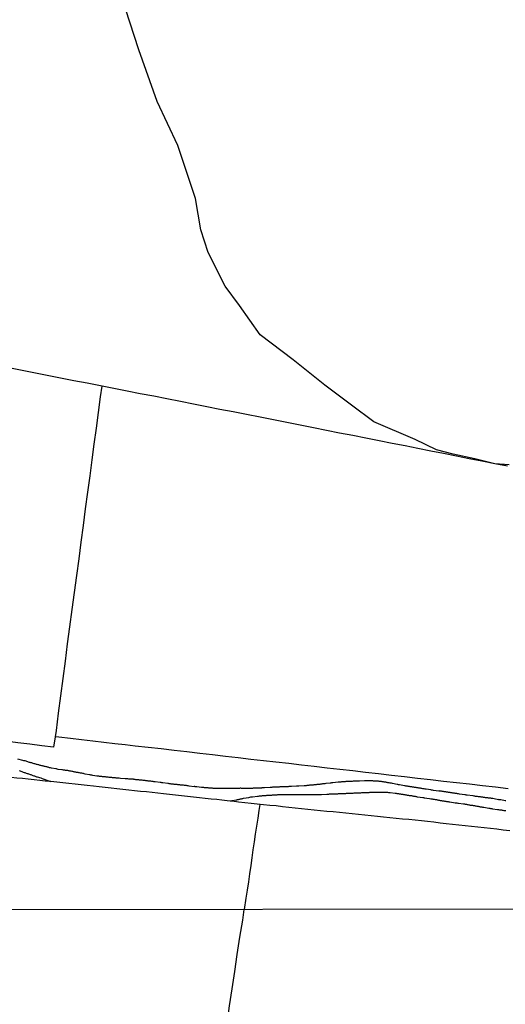
# Model space of a CAD drawing. Units: millimetres. Extents: x 185545 to 187962, y 1660429 to 1665975.
# Drawn here: x 187012 to 187155, y 1661511 to 1661802 of the extents above; entities that cross this region are included whole.
import ezdxf

# ---------------------------------------------------------------- set-up
doc = ezdxf.new("R2010")
doc.units = ezdxf.units.MM
for name, color, linetype in [('IMAGEM', 7, 'Continuous'), ('V-BANHADO', 3, 'Continuous'), ('V-LOTE', 1, 'Continuous'), ('V-REFERENCIA', 2, 'Continuous'), ('V-TESTADA', 5, 'Continuous'), ('X-LIMITE_1000', 7, 'Continuous')]:
    doc.layers.add(name, color=color, linetype=linetype)
picture_1 = doc.add_image_def('image2.jpg', size_in_pixel=(4022, 4626))

msp = doc.modelspace()

# ---------------------------------------------------------------- linework, layer by layer
at = {"layer": 'V-BANHADO'}
msp.add_lwpolyline([(187156.48, 1661670.63), (187152.23, 1661670.93), (187146.33, 1661672.35), (187139.92, 1661673.77), (187135.03, 1661675.07), (187128.69, 1661678.06), (187116.56, 1661683.28), (187110, 1661688.22), (187102.05, 1661694.13), (187092.79, 1661701.61), (187082.99, 1661708.94), (187076.89, 1661717.62), (187072.72, 1661723.3), (187067.63, 1661733.32), (187065.47, 1661739.98), (187063.93, 1661749.18), (187058.68, 1661764.89), (187052.58, 1661777.83), (187047.25, 1661793.09), (187042, 1661809.17)], dxfattribs=at)
at = {"layer": 'V-LOTE'}
for points in [[(187156, 1661670.22), (187152.22, 1661670.94), (187148.44, 1661671.66), (187144.66, 1661672.42), (187140.88, 1661673.18), (187137.1, 1661673.92), (187133.32, 1661674.66), (187129.54, 1661675.42), (187125.76, 1661676.18), (187121.92, 1661676.92), (187118.08, 1661677.7), (187114.22, 1661678.48), (187110.34, 1661679.22), (187106.46, 1661679.96), (187102.58, 1661680.74), (187098.7, 1661681.52), (187094.82, 1661682.3), (187090.92, 1661683.08), (187086.94, 1661683.86), (187082.96, 1661684.64), (187078.96, 1661685.44), (187075.04, 1661686.22), (187071.12, 1661686.98), (187067.24, 1661687.76), (187063.34, 1661688.5), (187059.46, 1661689.3), (187055.52, 1661690.06), (187051.6, 1661690.84), (187047.64, 1661691.6), (187043.74, 1661692.38), (187039.84, 1661693.16), (187035.94, 1661693.94), (187032.02, 1661694.68), (187028.08, 1661695.44), (187024.14, 1661696.22), (187020.2, 1661696.98), (187016.26, 1661697.76), (187012.34, 1661698.54), (187008.42, 1661699.3)], [(187036.28, 1661693.87), (187035.82, 1661690.68), (187035.22, 1661686.05), (187034.62, 1661681.4), (187033.98, 1661676.75), (187033.38, 1661672.1), (187032.74, 1661667.41), (187032.12, 1661662.55), (187031.42, 1661657.67), (187030.78, 1661652.75), (187030.12, 1661647.81), (187029.5, 1661642.87), (187028.8, 1661637.91), (187028.12, 1661632.95), (187027.44, 1661627.88), (187026.78, 1661622.81), (187026.12, 1661617.74), (187025.46, 1661612.67), (187024.76, 1661607.58), (187024.1, 1661602.47), (187023.44, 1661597.36), (187022.78, 1661592.25), (187022.52, 1661590.32), (187022.09, 1661587.3)], [(187022.09, 1661587.3), (187018.6, 1661587.72), (187015.04, 1661588.15), (187011.48, 1661588.6), (187007.88, 1661589.03), (187004.28, 1661589.46), (187000.68, 1661589.92), (186997.07, 1661590.38), (186995.33, 1661590.58)], [(187156.2, 1661575.01), (187152.39, 1661575.44), (187148.58, 1661575.87), (187144.77, 1661576.33), (187140.94, 1661576.76), (187137.11, 1661577.19), (187133.28, 1661577.64), (187129.45, 1661578.09), (187125.62, 1661578.54), (187121.76, 1661578.95), (187117.93, 1661579.38), (187114.12, 1661579.81), (187110.35, 1661580.29), (187106.52, 1661580.68), (187102.73, 1661581.11), (187098.94, 1661581.54), (187095.21, 1661582), (187091.44, 1661582.45), (187087.63, 1661582.84), (187083.96, 1661583.29), (187080.25, 1661583.7), (187076.54, 1661584.15), (187072.77, 1661584.58), (187068.98, 1661585.01), (187065.19, 1661585.44), (187061.4, 1661585.9), (187057.61, 1661586.33), (187053.82, 1661586.76), (187049.98, 1661587.19), (187046.14, 1661587.62), (187043.21, 1661587.97), (187040.13, 1661588.32), (187036.92, 1661588.69), (187033.61, 1661589.04), (187030.34, 1661589.41), (187027.01, 1661589.82), (187023.59, 1661590.21), (187022.52, 1661590.32)], [(187021.21, 1661577.13), (187019.62, 1661577.29), (187018.03, 1661577.48), (187016.3, 1661577.65), (187014.58, 1661577.82), (187012.88, 1661578), (187011.21, 1661578.19), (187009.53, 1661578.38), (187007.88, 1661578.55), (187006.14, 1661578.76), (187004.33, 1661578.95), (187002.54, 1661579.18), (187000.75, 1661579.37), (186998.96, 1661579.56), (186997.17, 1661579.75), (186995.34, 1661579.91)], [(187074.18, 1661571.4), (187073.26, 1661571.5), (187071.74, 1661571.68), (187070.2, 1661571.86), (187068.53, 1661571.98), (187066.83, 1661572.16), (187065.09, 1661572.34), (187063.34, 1661572.55), (187061.56, 1661572.76), (187059.78, 1661572.97), (187058.01, 1661573.17), (187056.26, 1661573.37), (187054.54, 1661573.55), (187052.83, 1661573.73), (187051.14, 1661573.91), (187049.43, 1661574.07), (187047.7, 1661574.25), (187045.97, 1661574.43), (187044.24, 1661574.62), (187042.5, 1661574.81), (187040.76, 1661575), (187039.02, 1661575.19), (187037.28, 1661575.38), (187035.55, 1661575.59), (187033.81, 1661575.79), (187032.02, 1661575.93), (187030.24, 1661576.14), (187028.43, 1661576.33), (187026.61, 1661576.53), (187024.79, 1661576.74), (187023.02, 1661576.95), (187021.21, 1661577.13)], [(187156.63, 1661562.59), (187154.74, 1661562.82), (187152.85, 1661563.05), (187150.96, 1661563.28), (187149.07, 1661563.48), (187147.18, 1661563.68), (187145.31, 1661563.91), (187143.45, 1661564.12), (187141.59, 1661564.31), (187139.75, 1661564.5), (187137.92, 1661564.69), (187136.09, 1661564.88), (187134.26, 1661565.11), (187132.42, 1661565.32), (187130.57, 1661565.52), (187128.72, 1661565.71), (187126.87, 1661565.9), (187125.02, 1661566.09), (187123.16, 1661566.25), (187121.3, 1661566.43), (187119.44, 1661566.61), (187117.58, 1661566.81), (187115.72, 1661567.01), (187113.86, 1661567.21), (187112, 1661567.41), (187110.14, 1661567.61), (187110.14, 1661567.61), (187108.28, 1661567.81), (187106.42, 1661568.01), (187104.53, 1661568.16), (187102.66, 1661568.35), (187100.79, 1661568.54), (187098.93, 1661568.73), (187097.07, 1661568.93), (187095.21, 1661569.13), (187093.35, 1661569.33), (187091.49, 1661569.53), (187089.63, 1661569.73), (187087.77, 1661569.93), (187085.88, 1661570.07), (187084.03, 1661570.29), (187082.17, 1661570.49), (187080.31, 1661570.69), (187078.45, 1661570.89), (187076.59, 1661571.09), (187074.76, 1661571.31), (187074.18, 1661571.4)], [(187082.9, 1661570.41), (187082.6, 1661568.6), (187082.3, 1661566.29), (187081.92, 1661563.98), (187081.58, 1661561.66), (187081.25, 1661559.33), (187080.89, 1661557), (187080.59, 1661554.67), (187080.23, 1661552.34), (187079.9, 1661549.94), (187079.52, 1661547.53), (187079.19, 1661545.12), (187078.82, 1661542.71), (187078.33, 1661539.41)], [(187077.87, 1661536.28), (187078.33, 1661539.41)], [(187072.49, 1661500.44), (187073.23, 1661505.86), (187074, 1661510.93), (187074.77, 1661516), (187075.51, 1661521.07), (187076.25, 1661526.14), (187076.99, 1661531.21), (187077.87, 1661536.28)]]:
    msp.add_lwpolyline(points, dxfattribs=at)
at = {"layer": 'V-REFERENCIA'}
for points in [[(187155.49, 1661571.42), (187155.3, 1661571.46), (187154, 1661571.72), (187153.66, 1661571.76), (187153.4, 1661571.8), (187153.3, 1661571.78), (187152, 1661572.06), (187151.65, 1661572.1), (187151.44, 1661572.14), (187151.23, 1661572.19), (187151.01, 1661572.21), (187150.8, 1661572.23), (187150.59, 1661572.25), (187150.37, 1661572.27), (187150.16, 1661572.29), (187149.95, 1661572.31), (187149.73, 1661572.36), (187149.52, 1661572.38), (187149.31, 1661572.4), (187149.09, 1661572.44), (187148.88, 1661572.48), (187148.67, 1661572.51), (187148.45, 1661572.53), (187148.24, 1661572.57), (187148.03, 1661572.59), (187147.81, 1661572.61), (187147.6, 1661572.65), (187147.39, 1661572.68), (187147.17, 1661572.7), (187146.96, 1661572.76), (187146.96, 1661572.76), (187146.75, 1661572.76), (187146.53, 1661572.78), (187146.32, 1661572.83), (187146.11, 1661572.87), (187145.89, 1661572.89), (187145.74, 1661572.94), (187144.06, 1661573.12), (187143.76, 1661573.17), (187143.55, 1661573.19), (187143.4, 1661573.19), (187141.84, 1661573.45), (187141.5, 1661573.51), (187141.24, 1661573.55), (187141.03, 1661573.57), (187140.82, 1661573.59), (187140.56, 1661573.64), (187140.35, 1661573.68), (187140.14, 1661573.7), (187139.88, 1661573.74), (187139.67, 1661573.79), (187139.45, 1661573.83), (187139.24, 1661573.85), (187139.03, 1661573.87), (187138.81, 1661573.89), (187138.6, 1661573.93), (187138.39, 1661573.98), (187138.17, 1661574.02), (187137.96, 1661574.04), (187137.75, 1661574.09), (187137.53, 1661574.11), (187137.32, 1661574.13), (187137.11, 1661574.17), (187136.89, 1661574.21), (187136.68, 1661574.23), (187136.47, 1661574.28), (187136.25, 1661574.3), (187136.04, 1661574.34), (187135.83, 1661574.36), (187135.68, 1661574.34), (187134.16, 1661574.55), (187133.82, 1661574.62), (187133.57, 1661574.64), (187133.37, 1661574.69), (187131.99, 1661574.87), (187131.65, 1661574.94), (187131.43, 1661574.98), (187131.22, 1661575), (187130.96, 1661575.04), (187130.75, 1661575.09), (187130.54, 1661575.13), (187130.28, 1661575.17), (187130.07, 1661575.21), (187129.85, 1661575.24), (187129.64, 1661575.26), (187129.43, 1661575.28), (187129.21, 1661575.3), (187129, 1661575.34), (187128.79, 1661575.39), (187128.57, 1661575.41), (187128.36, 1661575.45), (187128.15, 1661575.49), (187127.93, 1661575.51), (187127.72, 1661575.56), (187127.51, 1661575.6), (187127.29, 1661575.62), (187127.08, 1661575.66), (187126.87, 1661575.68), (187126.65, 1661575.73), (187126.44, 1661575.75), (187126.23, 1661575.77), (187126.01, 1661575.81), (187125.8, 1661575.85), (187125.59, 1661575.86), (187125.56, 1661575.88), (187124.14, 1661576.13), (187123.84, 1661576.2), (187123.62, 1661576.24), (187123.47, 1661576.26), (187122.09, 1661576.54), (187121.79, 1661576.62), (187121.58, 1661576.65), (187121.32, 1661576.71), (187121.11, 1661576.73), (187120.89, 1661576.77), (187120.68, 1661576.79), (187120.47, 1661576.84), (187120.25, 1661576.88), (187120.04, 1661576.92), (187119.83, 1661576.96), (187119.61, 1661577.01), (187119.4, 1661577.03), (187119.19, 1661577.05), (187118.97, 1661577.09), (187118.76, 1661577.13), (187118.55, 1661577.16), (187118.33, 1661577.18), (187118.12, 1661577.2), (187117.91, 1661577.22), (187117.69, 1661577.24), (187117.48, 1661577.26), (187117.48, 1661577.26), (187117.27, 1661577.26), (187117.05, 1661577.26), (187116.84, 1661577.3), (187116.63, 1661577.3), (187116.41, 1661577.3), (187116.2, 1661577.33), (187115.99, 1661577.33), (187115.97, 1661577.33), (187114.58, 1661577.35), (187114.24, 1661577.33), (187114.03, 1661577.33), (187113.81, 1661577.33), (187113.79, 1661577.33), (187112.36, 1661577.26), (187112.02, 1661577.26), (187111.76, 1661577.26), (187111.55, 1661577.26), (187111.34, 1661577.26), (187111.08, 1661577.24), (187110.87, 1661577.22), (187110.66, 1661577.22), (187110.4, 1661577.22), (187110.19, 1661577.2), (187109.97, 1661577.2), (187109.76, 1661577.2), (187109.55, 1661577.18), (187109.33, 1661577.18), (187109.12, 1661577.16), (187108.91, 1661577.13), (187108.69, 1661577.13), (187108.48, 1661577.11), (187108.27, 1661577.11), (187108.05, 1661577.09), (187107.84, 1661577.09), (187107.63, 1661577.09), (187107.41, 1661577.07), (187107.2, 1661577.05), (187106.99, 1661577.05), (187106.77, 1661577.01), (187106.56, 1661577.01), (187106.35, 1661576.99), (187106.13, 1661576.96), (187106.03, 1661576.95), (187104.43, 1661576.79), (187104.09, 1661576.75), (187103.87, 1661576.71), (187103.68, 1661576.69), (187102.42, 1661576.56), (187102.08, 1661576.49), (187101.87, 1661576.49), (187101.65, 1661576.45), (187101.44, 1661576.43), (187101.23, 1661576.41), (187101.01, 1661576.37), (187100.8, 1661576.35), (187100.59, 1661576.32), (187100.37, 1661576.3), (187100.16, 1661576.28), (187099.95, 1661576.26), (187099.73, 1661576.24), (187099.52, 1661576.2), (187099.31, 1661576.2), (187099.09, 1661576.15), (187098.88, 1661576.13), (187098.67, 1661576.11), (187098.45, 1661576.07), (187098.24, 1661576.07), (187098.03, 1661576.05), (187097.81, 1661576.03), (187097.6, 1661576.03), (187097.39, 1661575.98), (187097.17, 1661575.98), (187096.96, 1661575.96), (187096.75, 1661575.94), (187096.53, 1661575.92), (187096.32, 1661575.92), (187096.11, 1661575.9), (187095.96, 1661575.88), (187094.44, 1661575.77), (187094.1, 1661575.77), (187093.85, 1661575.75), (187093.74, 1661575.75), (187092.27, 1661575.66), (187091.93, 1661575.64), (187091.71, 1661575.64), (187091.5, 1661575.64), (187091.24, 1661575.62), (187091.03, 1661575.6), (187090.82, 1661575.6), (187090.56, 1661575.6), (187090.35, 1661575.58), (187090.13, 1661575.58), (187089.92, 1661575.58), (187089.71, 1661575.58), (187089.49, 1661575.56), (187089.28, 1661575.56), (187089.07, 1661575.56), (187088.85, 1661575.56), (187088.64, 1661575.51), (187088.43, 1661575.51), (187088.43, 1661575.51), (187088.22, 1661575.51), (187088, 1661575.49), (187087.79, 1661575.47), (187087.58, 1661575.47), (187087.32, 1661575.47), (187087.11, 1661575.47), (187086.89, 1661575.47), (187086.68, 1661575.45), (187086.47, 1661575.43), (187086.25, 1661575.41), (187086.04, 1661575.41), (187085.93, 1661575.41), (187084.29, 1661575.32), (187083.99, 1661575.28), (187083.78, 1661575.28), (187083.52, 1661575.26), (187083.46, 1661575.24), (187081.99, 1661575.17), (187081.64, 1661575.17), (187081.43, 1661575.15), (187081.22, 1661575.15), (187080.96, 1661575.15), (187080.75, 1661575.13), (187080.54, 1661575.13), (187080.28, 1661575.13), (187080.07, 1661575.13), (187079.85, 1661575.13), (187079.64, 1661575.13), (187079.43, 1661575.11), (187079.21, 1661575.11), (187079, 1661575.11), (187078.79, 1661575.13), (187078.57, 1661575.13), (187078.36, 1661575.13), (187078.15, 1661575.13), (187077.93, 1661575.13), (187077.72, 1661575.13), (187077.51, 1661575.13), (187077.29, 1661575.15), (187077.08, 1661575.15), (187076.87, 1661575.13), (187076.65, 1661575.13), (187076.44, 1661575.13), (187076.23, 1661575.13), (187076.01, 1661575.13), (187075.8, 1661575.13), (187075.61, 1661575.11), (187074.22, 1661575.13), (187073.88, 1661575.09), (187073.67, 1661575.09), (187073.45, 1661575.09), (187073.3, 1661575.07), (187071.96, 1661575.09), (187071.62, 1661575.13), (187071.36, 1661575.13), (187071.15, 1661575.13), (187070.94, 1661575.11), (187070.68, 1661575.11), (187070.47, 1661575.09), (187070.25, 1661575.09), (187070.04, 1661575.09), (187069.83, 1661575.09), (187069.61, 1661575.11), (187069.4, 1661575.13), (187069.19, 1661575.13), (187068.97, 1661575.15), (187068.76, 1661575.15), (187068.55, 1661575.17), (187068.33, 1661575.19), (187068.12, 1661575.21), (187067.91, 1661575.21), (187067.69, 1661575.26), (187067.48, 1661575.26), (187067.27, 1661575.28), (187067.05, 1661575.3), (187066.84, 1661575.3), (187066.63, 1661575.32), (187066.41, 1661575.34), (187066.2, 1661575.37), (187065.99, 1661575.39), (187065.77, 1661575.39), (187065.75, 1661575.41), (187064.32, 1661575.56), (187063.98, 1661575.6), (187063.73, 1661575.64), (187063.51, 1661575.64), (187063.49, 1661575.62), (187062.06, 1661575.83), (187061.72, 1661575.9), (187061.51, 1661575.92), (187061.29, 1661575.94), (187061.08, 1661575.98), (187060.87, 1661576.01), (187060.66, 1661576.01), (187060.44, 1661576.03), (187060.23, 1661576.03), (187060.02, 1661576.07), (187059.76, 1661576.09), (187059.55, 1661576.11), (187059.33, 1661576.13), (187059.33, 1661576.13), (187059.12, 1661576.15), (187058.91, 1661576.2), (187058.69, 1661576.22), (187058.48, 1661576.24), (187058.27, 1661576.26), (187058.05, 1661576.28), (187057.84, 1661576.3), (187057.63, 1661576.32), (187057.41, 1661576.35), (187057.2, 1661576.37), (187056.99, 1661576.39), (187056.77, 1661576.41), (187056.56, 1661576.45), (187056.35, 1661576.47), (187056.13, 1661576.49), (187055.92, 1661576.54), (187055.77, 1661576.56), (187054.3, 1661576.75), (187054, 1661576.79), (187053.79, 1661576.84), (187053.57, 1661576.86), (187053.51, 1661576.86), (187051.99, 1661577.05), (187051.65, 1661577.09), (187051.44, 1661577.13), (187051.23, 1661577.16), (187051.01, 1661577.18), (187050.8, 1661577.22), (187050.59, 1661577.24), (187050.37, 1661577.26), (187050.16, 1661577.26), (187049.95, 1661577.3), (187049.73, 1661577.33), (187049.52, 1661577.35), (187049.31, 1661577.39), (187049.09, 1661577.43), (187048.88, 1661577.43), (187048.67, 1661577.48), (187048.45, 1661577.5), (187048.24, 1661577.52), (187048.03, 1661577.54), (187047.81, 1661577.56), (187047.6, 1661577.56), (187047.39, 1661577.6), (187047.17, 1661577.63), (187046.96, 1661577.65), (187046.75, 1661577.65), (187046.53, 1661577.69), (187046.32, 1661577.69), (187046.11, 1661577.73), (187045.89, 1661577.73), (187045.68, 1661577.78), (187045.66, 1661577.8), (187044.27, 1661577.86), (187043.93, 1661577.9), (187043.72, 1661577.9), (187043.5, 1661577.92), (187043.23, 1661577.93), (187041.8, 1661578.05), (187041.46, 1661578.1), (187041.2, 1661578.12), (187040.99, 1661578.16), (187040.77, 1661578.16), (187040.56, 1661578.18), (187040.35, 1661578.2), (187040.13, 1661578.22), (187039.92, 1661578.24), (187039.71, 1661578.24), (187039.49, 1661578.29), (187039.28, 1661578.31), (187039.07, 1661578.31), (187038.85, 1661578.33), (187038.64, 1661578.37), (187038.43, 1661578.37), (187038.21, 1661578.41), (187038, 1661578.44), (187037.79, 1661578.46), (187037.57, 1661578.48), (187037.36, 1661578.5), (187037.15, 1661578.54), (187036.93, 1661578.54), (187036.72, 1661578.58), (187036.51, 1661578.58), (187036.29, 1661578.63), (187036.08, 1661578.63), (187035.87, 1661578.65), (187035.65, 1661578.67), (187035.44, 1661578.69), (187035.23, 1661578.71), (187035.01, 1661578.74), (187034.86, 1661578.74), (187033.61, 1661578.97), (187033.31, 1661579.01), (187033.1, 1661579.05), (187032.84, 1661579.1), (187032.69, 1661579.12), (187031.43, 1661579.35), (187031.09, 1661579.44), (187030.88, 1661579.48), (187030.66, 1661579.52), (187030.66, 1661579.52), (187030.41, 1661579.57), (187030.19, 1661579.61), (187029.98, 1661579.65), (187029.72, 1661579.69), (187029.51, 1661579.74), (187029.3, 1661579.78), (187029.04, 1661579.82), (187028.83, 1661579.86), (187028.62, 1661579.91), (187028.36, 1661579.95), (187028.15, 1661579.99), (187027.93, 1661580.04), (187027.72, 1661580.08), (187027.51, 1661580.12), (187027.29, 1661580.16), (187027.08, 1661580.21), (187026.87, 1661580.25), (187026.65, 1661580.31), (187026.44, 1661580.33), (187026.23, 1661580.36), (187026.01, 1661580.38), (187025.8, 1661580.4), (187025.59, 1661580.42), (187025.37, 1661580.46), (187025.16, 1661580.5), (187024.95, 1661580.55), (187024.73, 1661580.57), (187024.54, 1661580.62), (187023.41, 1661580.74), (187023.11, 1661580.8), (187022.9, 1661580.85), (187022.71, 1661580.89), (187021.41, 1661581.1), (187021.11, 1661581.19), (187020.89, 1661581.23), (187020.68, 1661581.27), (187020.47, 1661581.34), (187020.25, 1661581.4), (187020.04, 1661581.44), (187019.83, 1661581.51), (187019.61, 1661581.57), (187019.4, 1661581.61), (187019.19, 1661581.66), (187018.97, 1661581.7), (187018.76, 1661581.78), (187018.55, 1661581.83), (187018.33, 1661581.87), (187018.12, 1661581.91), (187017.91, 1661582), (187017.69, 1661582.04), (187017.48, 1661582.08), (187017.27, 1661582.15), (187017.05, 1661582.19), (187016.86, 1661582.25), (187016.54, 1661582.34), (187016.29, 1661582.42), (187016.07, 1661582.47), (187015.86, 1661582.55), (187015.6, 1661582.62), (187015.39, 1661582.68), (187015.18, 1661582.72), (187014.98, 1661582.75), (187013.64, 1661583.21), (187013.3, 1661583.28), (187013.04, 1661583.36), (187012.98, 1661583.39), (187011.55, 1661583.79)], [(187011.89, 1661580.38), (187012.23, 1661580.27), (187012.45, 1661580.21), (187012.66, 1661580.12), (187012.92, 1661580.04), (187013.13, 1661579.95), (187013.34, 1661579.86), (187013.6, 1661579.78), (187013.81, 1661579.69), (187014.02, 1661579.63), (187014.28, 1661579.52), (187014.49, 1661579.48), (187014.71, 1661579.4), (187014.92, 1661579.31), (187015.13, 1661579.27), (187015.35, 1661579.18), (187015.56, 1661579.1), (187015.77, 1661579.01), (187015.99, 1661578.93), (187016.2, 1661578.88), (187016.41, 1661578.8), (187016.63, 1661578.71), (187016.84, 1661578.65), (187017.05, 1661578.58), (187017.24, 1661578.52), (187018.33, 1661578.2), (187018.65, 1661578.07), (187018.97, 1661577.94), (187019.19, 1661577.88), (187019.25, 1661577.84), (187021.19, 1661577.13)], [(187074.27, 1661571.48), (187074.67, 1661571.57), (187076.13, 1661571.76), (187076.18, 1661571.82), (187076.35, 1661571.82), (187076.57, 1661571.89), (187076.78, 1661571.93), (187077.04, 1661571.97), (187077.25, 1661572.01), (187077.46, 1661572.08), (187077.72, 1661572.14), (187077.93, 1661572.19), (187078.08, 1661572.21), (187079.68, 1661572.48), (187079.98, 1661572.57), (187080.24, 1661572.61), (187080.45, 1661572.63), (187080.66, 1661572.65), (187080.77, 1661572.64), (187082.24, 1661572.85), (187082.54, 1661572.87), (187082.8, 1661572.91), (187083.01, 1661572.93), (187083.22, 1661572.95), (187083.48, 1661572.95), (187083.69, 1661572.98), (187083.91, 1661573), (187084.12, 1661573), (187084.33, 1661573.04), (187084.55, 1661573.04), (187084.76, 1661573.06), (187084.97, 1661573.08), (187085.19, 1661573.08), (187085.4, 1661573.1), (187085.61, 1661573.12), (187085.83, 1661573.15), (187086.04, 1661573.17), (187086.25, 1661573.17), (187086.47, 1661573.17), (187086.68, 1661573.19), (187086.89, 1661573.19), (187087.11, 1661573.21), (187087.32, 1661573.23), (187087.53, 1661573.23), (187087.75, 1661573.23), (187088, 1661573.25), (187088.22, 1661573.29), (187088.47, 1661573.29), (187088.58, 1661573.28), (187090.13, 1661573.34), (187090.48, 1661573.34), (187090.69, 1661573.34), (187090.88, 1661573.32), (187092.44, 1661573.34), (187092.74, 1661573.34), (187092.99, 1661573.34), (187093.21, 1661573.34), (187093.42, 1661573.34), (187093.68, 1661573.34), (187093.89, 1661573.32), (187094.1, 1661573.32), (187094.32, 1661573.32), (187094.53, 1661573.32), (187094.74, 1661573.32), (187095, 1661573.32), (187095.21, 1661573.32), (187095.42, 1661573.32), (187095.68, 1661573.32), (187095.89, 1661573.32), (187096.11, 1661573.32), (187096.32, 1661573.32), (187096.53, 1661573.32), (187096.75, 1661573.32), (187096.96, 1661573.32), (187097.17, 1661573.32), (187097.39, 1661573.32), (187097.6, 1661573.32), (187097.81, 1661573.32), (187098.03, 1661573.32), (187098.24, 1661573.32), (187098.45, 1661573.32), (187098.67, 1661573.32), (187098.88, 1661573.34), (187099.09, 1661573.32), (187099.11, 1661573.32), (187100.54, 1661573.34), (187100.84, 1661573.34), (187101.06, 1661573.36), (187101.12, 1661573.36), (187102.72, 1661573.45), (187103.02, 1661573.45), (187103.27, 1661573.47), (187103.49, 1661573.49), (187103.7, 1661573.49), (187103.96, 1661573.49), (187104.17, 1661573.49), (187104.38, 1661573.51), (187104.64, 1661573.49), (187104.85, 1661573.49), (187105.07, 1661573.49), (187105.28, 1661573.51), (187105.28, 1661573.51), (187105.49, 1661573.51), (187105.71, 1661573.53), (187105.92, 1661573.55), (187106.13, 1661573.57), (187106.35, 1661573.59), (187106.56, 1661573.59), (187106.77, 1661573.59), (187106.99, 1661573.62), (187107.2, 1661573.62), (187107.41, 1661573.64), (187107.63, 1661573.64), (187107.84, 1661573.64), (187108.05, 1661573.66), (187108.27, 1661573.66), (187108.48, 1661573.68), (187108.69, 1661573.7), (187108.91, 1661573.7), (187108.97, 1661573.7), (187110.48, 1661573.76), (187110.78, 1661573.79), (187111.04, 1661573.79), (187111.19, 1661573.79), (187112.66, 1661573.85), (187112.96, 1661573.87), (187113.17, 1661573.87), (187113.39, 1661573.89), (187113.6, 1661573.89), (187113.81, 1661573.89), (187114.03, 1661573.91), (187114.24, 1661573.91), (187114.45, 1661573.93), (187114.67, 1661573.93), (187114.92, 1661573.96), (187115.14, 1661573.96), (187115.39, 1661573.98), (187115.6, 1661573.98), (187115.82, 1661573.98), (187116.07, 1661573.98), (187116.29, 1661573.98), (187116.5, 1661574), (187116.76, 1661574), (187116.97, 1661574.02), (187117.18, 1661574.02), (187117.44, 1661574.02), (187117.65, 1661574.04), (187117.87, 1661574.04), (187118.12, 1661574.04), (187118.33, 1661574.04), (187118.55, 1661574.04), (187118.76, 1661574.04), (187118.97, 1661574.04), (187119.17, 1661574.05), (187120.55, 1661574), (187120.85, 1661573.96), (187121.07, 1661573.93), (187121.28, 1661573.91), (187121.38, 1661573.87), (187122.81, 1661573.74), (187123.16, 1661573.7), (187123.37, 1661573.66), (187123.58, 1661573.62), (187123.8, 1661573.59), (187124.01, 1661573.55), (187124.22, 1661573.53), (187124.44, 1661573.51), (187124.65, 1661573.47), (187124.86, 1661573.42), (187125.08, 1661573.38), (187125.29, 1661573.34), (187125.5, 1661573.32), (187125.72, 1661573.29), (187125.93, 1661573.25), (187126.14, 1661573.21), (187126.36, 1661573.17), (187126.57, 1661573.12), (187126.78, 1661573.08), (187127, 1661573.04), (187127.21, 1661573.02), (187127.42, 1661573), (187127.64, 1661573), (187127.85, 1661572.93), (187128.06, 1661572.89), (187128.28, 1661572.87), (187128.49, 1661572.83), (187128.7, 1661572.81), (187128.92, 1661572.78), (187129.13, 1661572.74), (187129.34, 1661572.68), (187129.45, 1661572.66), (187130.96, 1661572.44), (187131.26, 1661572.4), (187131.41, 1661572.36), (187132.97, 1661572.14), (187133.31, 1661572.08), (187133.52, 1661572.06), (187133.74, 1661572.01), (187133.95, 1661571.97), (187134.16, 1661571.93), (187134.38, 1661571.91), (187134.59, 1661571.87), (187134.59, 1661571.87), (187134.8, 1661571.82), (187135.02, 1661571.8), (187135.23, 1661571.76), (187135.44, 1661571.72), (187135.66, 1661571.67), (187135.87, 1661571.63), (187136.08, 1661571.59), (187136.3, 1661571.55), (187136.51, 1661571.53), (187136.72, 1661571.5), (187136.94, 1661571.46), (187137.15, 1661571.44), (187137.36, 1661571.4), (187137.58, 1661571.37), (187137.79, 1661571.33), (187138, 1661571.29), (187138.22, 1661571.27), (187138.43, 1661571.25), (187138.64, 1661571.2), (187138.86, 1661571.18), (187139, 1661571.14), (187140.56, 1661570.91), (187140.86, 1661570.86), (187141.07, 1661570.82), (187141.29, 1661570.8), (187141.52, 1661570.76), (187142.95, 1661570.54), (187143.25, 1661570.52), (187143.46, 1661570.5), (187143.68, 1661570.48), (187143.89, 1661570.44), (187144.1, 1661570.39), (187144.32, 1661570.35), (187144.53, 1661570.31), (187144.74, 1661570.27), (187144.96, 1661570.22), (187145.17, 1661570.2), (187145.38, 1661570.16), (187145.6, 1661570.14), (187145.81, 1661570.1), (187146.02, 1661570.08), (187146.24, 1661570.03), (187146.45, 1661569.99), (187146.66, 1661569.95), (187146.88, 1661569.92), (187147.09, 1661569.88), (187147.3, 1661569.84), (187147.52, 1661569.82), (187147.73, 1661569.8), (187147.94, 1661569.73), (187148.16, 1661569.71), (187148.37, 1661569.67), (187148.58, 1661569.63), (187148.8, 1661569.61), (187149.01, 1661569.57), (187149.03, 1661569.57), (187150.42, 1661569.33), (187150.76, 1661569.28), (187150.97, 1661569.24), (187151.18, 1661569.2), (187151.4, 1661569.16), (187151.55, 1661569.14), (187153.06, 1661568.92), (187153.36, 1661568.86), (187153.57, 1661568.84), (187153.79, 1661568.82), (187154, 1661568.77), (187154.21, 1661568.75), (187154.43, 1661568.71), (187154.64, 1661568.69), (187154.85, 1661568.64), (187155.07, 1661568.62), (187155.28, 1661568.58), (187155.49, 1661568.56)]]:
    msp.add_lwpolyline(points, dxfattribs=at)
at = {"layer": 'V-TESTADA'}
for points in [[(187022.09, 1661587.3), (187018.6, 1661587.72), (187015.04, 1661588.15), (187011.48, 1661588.6), (187007.88, 1661589.03), (187004.28, 1661589.46), (187000.68, 1661589.92), (186997.07, 1661590.38), (186995.33, 1661590.58)], [(187156.2, 1661575.01), (187152.39, 1661575.44), (187148.58, 1661575.87), (187144.77, 1661576.33), (187140.94, 1661576.76), (187137.11, 1661577.19), (187133.28, 1661577.64), (187129.45, 1661578.09), (187125.62, 1661578.54), (187121.76, 1661578.95), (187117.93, 1661579.38), (187114.12, 1661579.81), (187110.35, 1661580.29), (187106.52, 1661580.68), (187102.73, 1661581.11), (187098.94, 1661581.54), (187095.21, 1661582), (187091.44, 1661582.45), (187087.63, 1661582.84), (187083.96, 1661583.29), (187080.25, 1661583.7), (187076.54, 1661584.15), (187072.77, 1661584.58), (187068.98, 1661585.01), (187065.19, 1661585.44), (187061.4, 1661585.9), (187057.61, 1661586.33), (187053.82, 1661586.76), (187049.98, 1661587.19), (187046.14, 1661587.62), (187043.21, 1661587.97), (187040.13, 1661588.32), (187036.92, 1661588.69), (187033.61, 1661589.04), (187030.34, 1661589.41), (187027.01, 1661589.82), (187023.59, 1661590.21), (187022.52, 1661590.32)], [(187021.21, 1661577.13), (187019.62, 1661577.29), (187018.03, 1661577.48), (187016.3, 1661577.65), (187014.58, 1661577.82), (187012.88, 1661578), (187011.21, 1661578.19), (187009.53, 1661578.38), (187007.88, 1661578.55), (187006.14, 1661578.76), (187004.33, 1661578.95), (187002.54, 1661579.18), (187000.75, 1661579.37), (186998.96, 1661579.56), (186997.17, 1661579.75), (186995.34, 1661579.91)], [(187074.18, 1661571.4), (187073.26, 1661571.5), (187071.74, 1661571.68), (187070.2, 1661571.86), (187068.53, 1661571.98), (187066.83, 1661572.16), (187065.09, 1661572.34), (187063.34, 1661572.55), (187061.56, 1661572.76), (187059.78, 1661572.97), (187058.01, 1661573.17), (187056.26, 1661573.37), (187054.54, 1661573.55), (187052.83, 1661573.73), (187051.14, 1661573.91), (187049.43, 1661574.07), (187047.7, 1661574.25), (187045.97, 1661574.43), (187044.24, 1661574.62), (187042.5, 1661574.81), (187040.76, 1661575), (187039.02, 1661575.19), (187037.28, 1661575.38), (187035.55, 1661575.59), (187033.81, 1661575.79), (187032.02, 1661575.93), (187030.24, 1661576.14), (187028.43, 1661576.33), (187026.61, 1661576.53), (187024.79, 1661576.74), (187023.02, 1661576.95), (187021.21, 1661577.13)], [(187156.63, 1661562.59), (187154.74, 1661562.82), (187152.85, 1661563.05), (187150.96, 1661563.28), (187149.07, 1661563.48), (187147.18, 1661563.68), (187145.31, 1661563.91), (187143.45, 1661564.12), (187141.59, 1661564.31), (187139.75, 1661564.5), (187137.92, 1661564.69), (187136.09, 1661564.88), (187134.26, 1661565.11), (187132.42, 1661565.32), (187130.57, 1661565.52), (187128.72, 1661565.71), (187126.87, 1661565.9), (187125.02, 1661566.09), (187123.16, 1661566.25), (187121.3, 1661566.43), (187119.44, 1661566.61), (187117.58, 1661566.81), (187115.72, 1661567.01), (187113.86, 1661567.21), (187112, 1661567.41), (187110.14, 1661567.61), (187110.14, 1661567.61), (187108.28, 1661567.81), (187106.42, 1661568.01), (187104.53, 1661568.16), (187102.66, 1661568.35), (187100.79, 1661568.54), (187098.93, 1661568.73), (187097.07, 1661568.93), (187095.21, 1661569.13), (187093.35, 1661569.33), (187091.49, 1661569.53), (187089.63, 1661569.73), (187087.77, 1661569.93), (187085.88, 1661570.07), (187084.03, 1661570.29), (187082.17, 1661570.49), (187080.31, 1661570.69), (187078.45, 1661570.89), (187076.59, 1661571.09), (187074.76, 1661571.31), (187074.18, 1661571.4)]]:
    msp.add_lwpolyline(points, dxfattribs=at)
at = {"layer": 'X-LIMITE_1000'}
msp.add_line((187958.69, 1661540.42), (185550.43, 1661537.52), dxfattribs=at)

# ---------------------------------------------------------------- referenced raster images: frames only (the image files are external)
at = {"layer": 'IMAGEM'}
image = msp.add_image(picture_1, insert=(185547.68, 1660428.94), size_in_units=(2414.07, 2776.6), dxfattribs=at)
image.dxf.flags = 7

doc.saveas('drawing.dxf')
